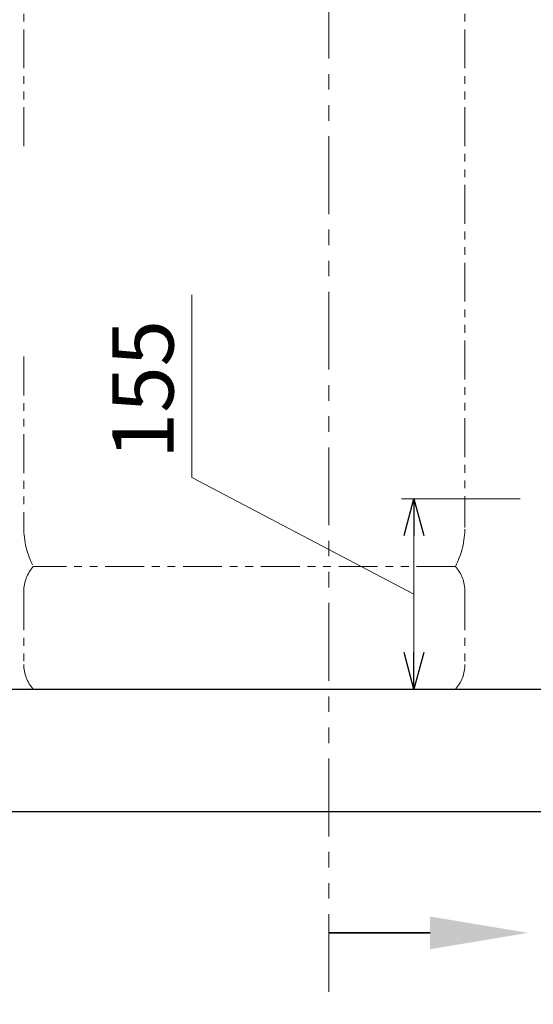
# Model space of a CAD drawing. Units: millimetres. Extents: x 4575 to 14180, y 6969 to 11863.
# Drawn here: x 9409 to 9828, y 6969 to 7772 of the extents above; entities that cross this region are included whole.
import ezdxf

# ---------------------------------------------------------------- set-up
doc = ezdxf.new("R2010")
doc.units = ezdxf.units.MM
doc.linetypes.add('PHANTOM', pattern=[63.5, 31.75, -6.35, 6.35, -6.35, 6.35, -6.35])
doc.linetypes.add('実線', pattern=[0])
doc.layers.add('ガス配管細', color=4, linetype='Continuous', lineweight=20)
doc.layers.add('図面枠', color=7, linetype='Continuous', lineweight=50)
doc.styles.get("Standard").update_dxf_attribs({"font": 'simplex.shx', "bigfont": 'bigfont.shx'})

msp = doc.modelspace()

# ---------------------------------------------------------------- linework, layer by layer
at = {"color": 7, "linetype": '実線', "lineweight": 9, "ltscale": 0.001}
for p, q in [((9549.33, 7398.76), (9549.33, 7547.8)), ((9730.49, 7303.64), (9549.33, 7398.76)), ((9730.49, 7351.28), (9730.49, 7256))]:
    msp.add_line(p, q, dxfattribs=at)
at = {"linetype": '実線', "lineweight": 9, "ltscale": 0.001}
for p, q in [((9817.15, 7381.28), (9720.49, 7381.28)), ((9432.15, 7226), (10547.67, 7226)), ((9609.74, 7226), (9740.49, 7226))]:
    msp.add_line(p, q, dxfattribs=at)
at = {"color": 0, "linetype": 'ByBlock', "lineweight": -2}
for p, q in [((9722.45, 7351.28), (9730.49, 7381.28)), ((9730.49, 7381.28), (9738.53, 7351.28)), ((9730.49, 7381.28), (9730.49, 7351.28)), ((9730.49, 7226), (9722.45, 7256)), ((9738.53, 7256), (9730.49, 7226)), ((9730.49, 7226), (9730.49, 7256))]:
    msp.add_line(p, q, dxfattribs=at)
at = {"layer": 'ガス配管細', "color": 1, "linetype": 'PHANTOM', "lineweight": 15, "ltscale": 2}
msp.add_line((9661, 9201.32), (9661, 6968.73), dxfattribs=at)
at = {"layer": 'ガス配管細', "color": 4, "linetype": 'PHANTOM', "lineweight": 9}
for p, q in [((9412.15, 8399.58), (9412.15, 7668.92)), ((9772.15, 8399.58), (9772.15, 7358.05)), ((9412.15, 7497.57), (9412.15, 7358.05)), ((9764.38, 7326), (9419.91, 7326)), ((9412.15, 7305.86), (9412.15, 7246.14)), ((9772.15, 7305.86), (9772.15, 7246.14)), ((9764.38, 7226), (9419.91, 7226))]:
    msp.add_line(p, q, dxfattribs=at)
for centre, radius, start, end in [((9482.15, 7358.05), 70, 180, 207.24358), ((9702.15, 7358.05), 70, 332.75642, 0), ((9442.15, 7305.86), 30, 137.8303, 180), ((9742.15, 7305.86), 30, 0, 42.1697), ((9442.15, 7246.14), 30, 180, 222.1697), ((9742.15, 7246.14), 30, 317.8303, 0)]:
    msp.add_arc(centre, radius, start, end, dxfattribs=at)
at = {"layer": '図面枠', "lineweight": 25, "ltscale": 0.5}
for p, q in [((6717.15, 7226), (14117.15, 7226)), ((6617.15, 7126), (14180.02, 7126))]:
    msp.add_line(p, q, dxfattribs=at)
at = {"layer": '図面枠', "linetype": 'ByBlock', "lineweight": 35, "ltscale": 0.5}
msp.add_line((9743.75, 7027.04), (9661, 7027.04), dxfattribs=at)
at = {"layer": '図面枠', "lineweight": 30, "ltscale": 0.5}
msp.add_solid([(9743.75, 7040.37), (9823.75, 7027.04), (9743.75, 7013.7)], dxfattribs=at)

# ---------------------------------------------------------------- texts
at = {"lineweight": 9}
msp.add_text('155', height=50, rotation=90, dxfattribs=at).set_placement((9534.33, 7413.76))

doc.saveas('drawing.dxf')
